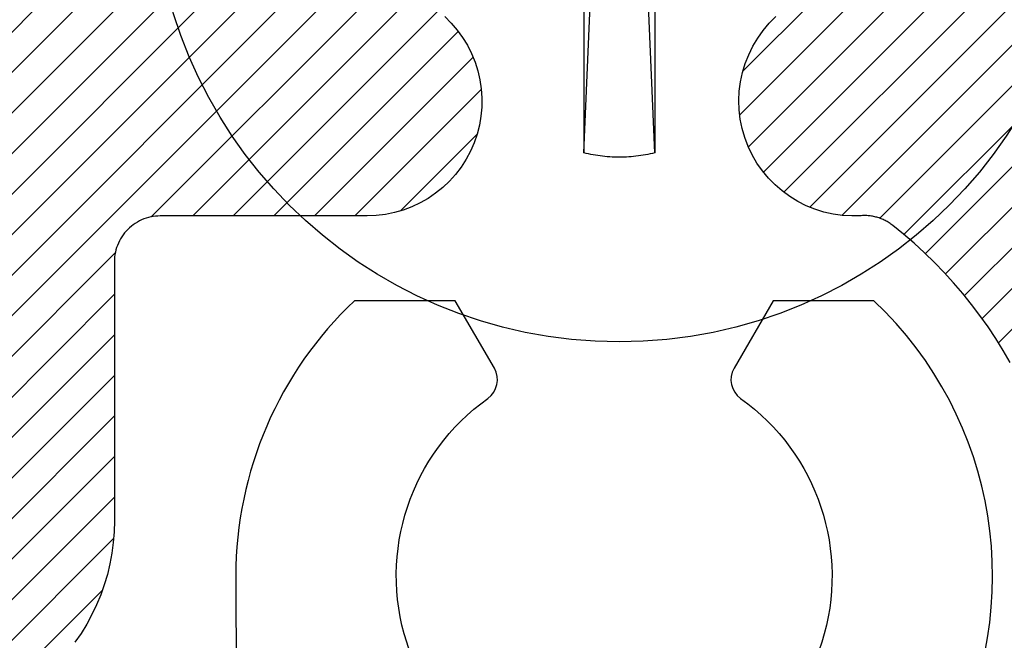
# Model space of a CAD drawing. Units: inches. Extents: x -0.3 to 70, y 0 to 43.6.
# Drawn here: x 43 to 43.4, y 35.5 to 35.7 of the extents above; entities that cross this region are included whole.
import ezdxf

# ---------------------------------------------------------------- set-up
doc = ezdxf.new("R2010")
doc.units = ezdxf.units.IN
doc.header["$LTSCALE"] = 0.5
doc.header["$MEASUREMENT"] = 0
doc.layers.add('Arcadia-Profile', color=5, linetype='Continuous')
doc.layers.add('Arcadia-Shade', color=8, linetype='Continuous')

# ---------------------------------------------------------------- blocks, each defined once
blk = doc.blocks.new('#12-SCREWHEAD')
at = {"layer": 'Arcadia-Profile'}
for points in [[(-0.01550000000000296, -0.02952430000000561, 0), (-0.01550000000000296, -0.1210899699999999, 0)], [(-0.01550000000000296, -0.1210901999999976, 0), (-0.01152080000000311, -0.02952430000000561, 0)], [(0.01550009999999702, -0.1210904300000024, 0), (0.01152039999999843, -0.02952480000000435, 0)], [(0.01550009999999702, -0.02952430000000561, 0), (0.01550009999999702, -0.1210899699999999, 0)], [(-0.01448530000000048, -0.1213349800000003, 0), (-0.01550000000000296, -0.1210898599999979, 0)], [(-0.01346700000000212, -0.1215634400000027, 0), (-0.01448530000000048, -0.1213349800000003, 0)], [(-0.01244480000000081, -0.121775300000003, 0), (-0.01346700000000212, -0.1215634400000027, 0)], [(-0.01141960000000353, -0.1219703800000005, 0), (-0.01244480000000081, -0.121775300000003, 0)], [(-0.01039100000000204, -0.1221486900000031, 0), (-0.01141960000000353, -0.1219703800000005, 0)], [(-0.009360000000000923, -0.1223101, 0), (-0.01039100000000204, -0.1221486900000031, 0)], [(-0.008326200000002615, -0.1224546700000033, 0), (-0.009360000000000923, -0.1223101, 0)], [(-0.007290600000001035, -0.1225823600000027, 0), (-0.008326200000002615, -0.1224546700000033, 0)], [(-0.006252700000000999, -0.1226930899999985, 0), (-0.007290600000001035, -0.1225823600000027, 0)], [(-0.005213100000002413, -0.1227868100000009, 0), (-0.006252700000000999, -0.1226930899999985, 0)], [(-0.004171700000000556, -0.1228635200000028, 0), (-0.005213100000002413, -0.1227868100000009, 0)], [(-0.003129800000003513, -0.1229232299999978, 0), (-0.004171700000000556, -0.1228635200000028, 0)], [(-0.002087300000003012, -0.1229658700000016, 0), (-0.003129800000003513, -0.1229232299999978, 0)], [(-0.001043600000002698, -0.1229914399999998, 0), (-0.002087300000003012, -0.1229658700000016, 0)], [(9.999999761589606e-08, -0.1230000000000047, 0), (-0.001043600000002698, -0.1229914399999998, 0)], [(0.001043699999996761, -0.1229914399999998, 0), (9.999999761589606e-08, -0.1230000000000047, 0)], [(0.002087399999997075, -0.1229658700000016, 0), (0.001043699999996761, -0.1229914399999998, 0)], [(0.003130499999997483, -0.1229232299999978, 0), (0.002087399999997075, -0.1229658700000016, 0)], [(0.004172499999999246, -0.1228635200000028, 0), (0.003130499999997483, -0.1229232299999978, 0)], [(0.005213199999996476, -0.1227868100000009, 0), (0.004172499999999246, -0.1228635200000028, 0)], [(0.006252899999999784, -0.1226930899999985, 0), (0.005213199999996476, -0.1227868100000009, 0)], [(0.00729079999999982, -0.1225823600000027, 0), (0.006252899999999784, -0.1226930899999985, 0)], [(0.008326299999996678, -0.1224547300000012, 0), (0.00729079999999982, -0.1225823600000027, 0)], [(0.009360199999999708, -0.1223101599999978, 0), (0.008326299999996678, -0.1224547300000012, 0)], [(0.01039169999999956, -0.1221486900000031, 0), (0.009360199999999708, -0.1223101599999978, 0)], [(0.01141969999999759, -0.1219703800000005, 0), (0.01039169999999956, -0.1221486900000031, 0)], [(0.01244549999999833, -0.121775300000003, 0), (0.01141969999999759, -0.1219703800000005, 0)], [(0.01346719999999735, -0.1215635000000006, 0), (0.01244549999999833, -0.121775300000003, 0)], [(0.014485999999998, -0.1213349800000003, 0), (0.01346719999999735, -0.1215635000000006, 0)], [(0.01550009999999702, -0.1210898599999979, 0), (0.014485999999998, -0.1213349800000003, 0)]]:
    blk.add_polyline3d(points, dxfattribs=at)
blk.add_circle((0, 0), 0.2034999999999982, dxfattribs=at)
blk = doc.blocks.new('CLIP TG302')
at = {"layer": 'Arcadia-Shade', "lineweight": -3}
h = blk.add_hatch(dxfattribs=at)
h.set_pattern_fill('ANSI31', color=256, scale=0.1, style=0)
h.set_pattern_definition([(45, (-30.45877986759729, 111.7170299089803), (-0.008838834764831844, 0.008838834764831846), [])])
h.paths.add_polyline_path([(0.4245536685968396, 0.4994374990587716), (0.4245536685968396, 0.4139604990587742), (0.4245609685968397, 0.4134194990587758), (0.4245828685968398, 0.412879499058775), (0.4246194685968412, 0.4123394990587741), (0.4246705685968379, 0.4118014990587824), (0.4247361685968407, 0.4112644990587739), (0.42481636859684, 0.4107294990587746), (0.4249109685968406, 0.410197499058782), (0.425019968596839, 0.4096674990587701), (0.4251431685968399, 0.409140499058779), (0.4252806685968409, 0.4086174990587779), (0.4254321685968385, 0.4080984990587808), (0.4255976685968399, 0.4075834990587737), (0.4257770685968403, 0.4070724990587706), (0.4259702685968385, 0.4065674990587809), (0.4261769685968382, 0.4060674990587785), (0.4263971685968393, 0.4055734990587752), (0.4266305685968383, 0.4050854990587709), (0.4268770685968413, 0.4046044990587774), (0.4271365685968398, 0.4041294990587829), (0.4274087685968411, 0.4036624990587825), (0.4276935685968404, 0.4032024990587786), (0.4279906685968413, 0.4027504990587829), (0.428299868596838, 0.4023064990587812), (0.4286209685968387, 0.4018714990587711), (0.42895366859684, 0.4014454990587808), (0.4292978685968407, 0.4010274990587703), (0.4296531685968397, 0.4006204990587747), (0.4300193685968381, 0.4002214990587731), (0.4303962685968408, 0.3998334990587722), (0.4307834685968395, 0.3994564990587719), (0.4356756685968399, 0.3947054990587731), (0.4404592685968396, 0.3898454990587794), (0.4451320685968412, 0.3848794990587834), (0.4496914685968392, 0.3798084990587824), (0.4541351685968387, 0.3746354990587832), (0.4584609685968388, 0.3693634990587782), (0.4626666685968388, 0.3639964990587714), (0.4667500685968378, 0.3585344990587771), (0.4707091685968408, 0.3529824990587827), (0.4745417685968398, 0.3473414990587713), (0.47824616859684, 0.3416164990587731), (0.481820268596838, 0.3358084990587713), (0.4852623685968389, 0.3299224990587817), (0.4885706685968394, 0.3239594990587733), (0.4917434685968409, 0.3179224990587812), (0.494779168596839, 0.3118164990587786), (0.497676268596841, 0.3056434990587746), (0.50043326859684, 0.2994064990587759), (0.5030486685968398, 0.2931084990587749), (0.5055211685968395, 0.2867534990587757), (0.5078496685968403, 0.2803434990587732), (0.5100327685968402, 0.2738834990587833), (0.5120694685968381, 0.2673754990587724), (0.5139586685968389, 0.2608234990587732), (0.5156994685968392, 0.2542294990587806), (0.5172909685968392, 0.2475984990587818), (0.5187323685968401, 0.2409334990587695), (0.5200228685968398, 0.2342374990587786), (0.5211618685968382, 0.2275144990587705), (0.5221487685968391, 0.220766499058783), (0.5222993685968405, 0.2198204990587698), (0.5224950685968395, 0.2188834990587765), (0.522735368596841, 0.2179564990587721), (0.5230198685968404, 0.2170414990587801), (0.52334786859684, 0.2161414990587787), (0.5237185685968413, 0.2152584990587769), (0.5241310685968408, 0.2143934990587724), (0.5245844685968386, 0.2135504990587833), (0.5250777685968409, 0.2127294990587814), (0.5256098685968382, 0.2119324990587756), (0.5261793685968392, 0.2111624990587728), (0.5267851685968381, 0.2104204990587704), (0.5274257685968387, 0.2097084990587774), (0.5280997685968387, 0.2090284990587747), (0.5288055685968409, 0.2083804990587765), (0.5295415685968408, 0.2077674990587752), (0.5303059685968385, 0.2071904990587825), (0.531097268596838, 0.2066504990587816), (0.5319133685968396, 0.2061494990587818), (0.5327525685968411, 0.2056874990587829), (0.533612968596838, 0.2052674990587775), (0.534492468596838, 0.2048874990587706), (0.5353891685968399, 0.2045514990587805), (0.5363009685968407, 0.2042574990587696), (0.5372257685968407, 0.2040084990587729), (0.5381613685968389, 0.2038034990587789), (0.5391057685968406, 0.2036434990587708), (0.54005666859684, 0.2035294990587744), (0.5410120685968387, 0.2034604990587781), (0.5419695685968406, 0.2034374990587793), (0.856298968596839, 0.2034374990587793), (0.8570840085968392, 0.2034164990587755), (0.8578668985968392, 0.2033554990587731), (0.8586454885968386, 0.2032524990587774), (0.859417648596839, 0.2031094990587832), (0.8601812585968389, 0.2029264990587762), (0.8609342185968387, 0.2027034990587708), (0.8616744875968401, 0.2024414990587786), (0.8624000185968406, 0.2021404990587712), (0.8631088255968393, 0.2018024990587719), (0.8637989685968392, 0.2014274990587808), (0.86446855459684, 0.2010174990587785), (0.865115747596839, 0.2005724990587794), (0.8657387745968386, 0.2000944990587783), (0.8663359275968396, 0.1995844990587727), (0.8669055705968383, 0.1990444990587719), (0.8674461405968401, 0.1984744990587757), (0.86795615759684, 0.1978774990587766), (0.8684342235968394, 0.1972544990587721), (0.8688790275968401, 0.1966074990587714), (0.8692893495968406, 0.1959374990587719), (0.8696640665968403, 0.1952474990587802), (0.8700021505968394, 0.1945384990587797), (0.8703026749968394, 0.193813499058777), (0.870564816296838, 0.193072499058772), (0.8707878559968378, 0.1923194990587831), (0.8709711825968398, 0.1915564990587768), (0.8711142936968379, 0.190784499058779), (0.8712167970268396, 0.1900054990587705), (0.8712784116168386, 0.1892224990587721), (0.8712989685968395, 0.1884374990587787), (0.8712989685968395, 0.09343749905877985), (0.8712784116168386, 0.09265249905877226), (0.8712167970268396, 0.09186959905878211), (0.8711142936968379, 0.09109099905877827), (0.8709711825968398, 0.09031889905877222), (0.8707878559968378, 0.08955529905877313), (0.870564816296838, 0.08880229905877002), (0.8703026749968394, 0.08806199905878032), (0.8700021505968394, 0.08733649905877883), (0.8696640665968403, 0.08662769905878065), (0.8692893495968406, 0.08593759905878073), (0.8688790275968401, 0.08526799905877169), (0.8684342235968394, 0.08462079905878284), (0.86795615759684, 0.08399769905877008), (0.8674461405968401, 0.08340059905877695), (0.8669055705968383, 0.08283099905877123), (0.8663359275968396, 0.08229039905877755), (0.8657387745968386, 0.08178039905877199), (0.865115747596839, 0.08130229905877684), (0.86446855459684, 0.08085749905878004), (0.8637989685968392, 0.0804471990587814), (0.8631088255968393, 0.08007249905877245), (0.8624000185968406, 0.0797343990587791), (0.8616744875968401, 0.07943379905877634), (0.8609342185968387, 0.07917169905877586), (0.8601812585968389, 0.07894869905877044), (0.859417648596839, 0.07876529905877305), (0.8586454885968386, 0.07862219905877055), (0.8578668985968392, 0.07851969905877354), (0.8570840085968392, 0.07845809905877843), (0.856298968596839, 0.07843759905877334), (0.7712989685968381, 0.07843759905877334), (0.7612989685968401, 0.08843759905877846), (0.481298968596839, 0.08843759905877846), (0.471298968596841, 0.07843759905877334), (0.4448536685968385, 0.07843759905877334), (0.443806868596841, 0.0784649990587809), (0.4427630685968396, 0.0785470990587811), (0.4417249685968407, 0.07868379905877987), (0.4406953685968382, 0.07887459905877847), (0.4396772685968386, 0.07911899905877817), (0.4386732685968404, 0.07941639905877196), (0.4376862685968383, 0.07976589905877063), (0.436718868596838, 0.08016659905877077), (0.4357737685968388, 0.08061739905878085), (0.4348536685968405, 0.08111699905877856), (0.4339608685968379, 0.08166409905877003), (0.4330979685968401, 0.08225719905877327), (0.4322672685968385, 0.0828945990587755), (0.431470968596841, 0.08357469905877224), (0.4307114685968401, 0.08429539905877448), (0.4299907685968378, 0.08505489905877539), (0.4293106685968411, 0.08585109905877175), (0.4286732685968389, 0.08668179905878048), (0.4280801685968392, 0.08754479905877588), (0.4275331685968382, 0.08843759905877846), (0.4270334685968393, 0.08935769905878033), (0.4265826685968399, 0.09030279905877592), (0.4261820685968409, 0.09127019905878342), (0.4258324685968411, 0.09225719905877838), (0.4255350685968402, 0.09326149905876946), (0.4252906685968405, 0.09427949905877142), (0.4250998685968383, 0.09530849905877403), (0.4249631685968396, 0.09634649905878234), (0.4248810685968394, 0.0973904990587755), (0.4248536685968389, 0.0984374990587753), (0.4248536685968389, 0.1804374990587831), (0.4247617685968379, 0.186528499058781), (0.4244863685968383, 0.1926124990587823), (0.4240275685968413, 0.1986864990587804), (0.4233858685968386, 0.2047444990587763), (0.4225618685968406, 0.2107794990587735), (0.4215562685968379, 0.2167864990587702), (0.4203699685968409, 0.2227614990587767), (0.4190040685968413, 0.2286974990587822), (0.4174597685968386, 0.2345894990587709), (0.41573856859684, 0.2404324990587696), (0.413841968596838, 0.2462204990587793), (0.4117717685968394, 0.2519494990587816), (0.4095296685968393, 0.25761249905878), (0.4071179685968396, 0.2632064990587821), (0.4045385685968412, 0.2687244990587772), (0.4017940685968391, 0.2741624990587752), (0.3988868685968399, 0.2795144990587772), (0.3958195685968384, 0.2847774990587766), (0.3925949685968391, 0.2899444990587767), (0.3892160685968378, 0.2950134990587827), (0.3856858685968412, 0.2999764990587721), (0.3820076685968381, 0.3048324990587759), (0.3781846685968411, 0.3095744990587832), (0.3742204685968389, 0.3141984990587758), (0.3701186685968381, 0.3187014990587755), (0.3658828685968381, 0.3230794990587782), (0.3615170685968394, 0.3273264990587705), (0.357025168596838, 0.3314404990587718), (0.3524113685968402, 0.3354174990587779), (0.3476796685968395, 0.3392534990587706), (0.347291568596841, 0.3395504990587739), (0.3468963685968411, 0.3398384990587715), (0.3464941685968412, 0.3401164990587802), (0.3460853685968388, 0.3403844990587714), (0.3456700685968386, 0.3406434990587712), (0.3452486685968381, 0.3408904990587729), (0.3448212685968386, 0.3411284990587831), (0.3443882685968411, 0.3413554990587784), (0.3439497685968398, 0.341571499058773), (0.3435061685968392, 0.3417774990587787), (0.3430575685968407, 0.3419714990587721), (0.3426044685968392, 0.3421554990587765), (0.3421469685968397, 0.3423284990587803), (0.3416853685968384, 0.3424894990587717), (0.3412199685968389, 0.3426394990587767), (0.3407510685968411, 0.3427774990587693), (0.3402789685968379, 0.3429044990587755), (0.3398037685968411, 0.3430204990587811), (0.3393259685968388, 0.3431234990587768), (0.3388458685968381, 0.3432154990587719), (0.33836356859684, 0.3432964990587806), (0.3378793685968411, 0.3433644990587794), (0.33739376859684, 0.3434214990587776), (0.3369068685968379, 0.3434664990587777), (0.3364190685968396, 0.3434984990587822), (0.3359305685968401, 0.3435194990587718), (0.3354416685968395, 0.3435284990587775), (0.334952768596839, 0.3435254990587708), (0.3344640685968407, 0.3435104990587803), (0.3339758685968413, 0.3434834990587774), (0.3298657685968394, 0.3433764990587775), (0.3257606685968391, 0.3436064990587795), (0.3216882685968407, 0.3441724990587716), (0.3176762685968413, 0.3450714990587755), (0.3137514685968412, 0.3462964990587807), (0.3099406685968411, 0.3478404990587762), (0.3062693685968405, 0.3496914990587783), (0.3027624685968391, 0.3518374990587745), (0.2994435685968391, 0.3542644990587718), (0.2963351685968405, 0.3569554990587704), (0.2934582685968401, 0.3598924990587733), (0.2908322685968407, 0.3630564990587715), (0.2884747685968385, 0.3664254990587779), (0.2864018685968404, 0.369975499058782), (0.2846275685968394, 0.3736844990587826), (0.2831637685968396, 0.3775264990587743), (0.2820202685968383, 0.3814764990587776), (0.281204968596839, 0.3855064990587778), (0.2807232685968408, 0.389589499058772), (0.2805784685968398, 0.3936984990587717), (0.2807715685968404, 0.3978054990587765), (0.2813011685968405, 0.4018824990587717), (0.2821637685968383, 0.405902499058783), (0.2833534685968395, 0.4098384990587789), (0.2848623685968406, 0.4136634990587709), (0.2866801685968383, 0.4173504990587702), (0.2887945685968383, 0.4208774990587756), (0.2911914685968391, 0.4242174990587699), (0.2938544685968409, 0.4273504990587753), (0.2967656685968407, 0.4302534990587787), (0.3066178685968382, 0.442284499058772), (0.3144858685968401, 0.4556974990587719), (0.3201794685968409, 0.4701684990587722), (0.3235608685968394, 0.4853464990587781), (0.3245484685968378, 0.5008654990587758), (0.3231182685968399, 0.5163494990587765), (0.319304968596839, 0.5314244990587724), (0.3132005685968409, 0.5457264990587731), (0.3049529685968402, 0.5589094990587711), (0.2947612685968402, 0.5706544990587759), (0.2828721685968389, 0.5806774990587797), (0.2695729685968402, 0.5887364990587827), (0.2551851685968387, 0.5946354990587821), (0.2400568685968381, 0.5982334990587788), (0.2245536685968403, 0.5994424990587817), (0.2090503685968379, 0.5982334990587788), (0.1939220685968408, 0.5946354990587821), (0.1795343685968405, 0.5887364990587827), (0.1662350685968406, 0.5806774990587797), (0.1543459685968394, 0.5706544990587759), (0.1441542685968393, 0.5589094990587711), (0.1359066685968386, 0.5457264990587731), (0.1298023685968381, 0.5314244990587724), (0.1259889685968396, 0.5163494990587765), (0.1245587685968381, 0.5008654990587758), (0.1255463685968401, 0.4853464990587781), (0.1289278685968398, 0.4701684990587722), (0.1346213685968394, 0.4556974990587719), (0.1424893685968414, 0.442284499058772), (0.1523415685968388, 0.4302534990587787), (0.1551765685968398, 0.4274324990587814), (0.1577771685968408, 0.4243944990587778), (0.1601268685968407, 0.4211574990587792), (0.1622104685968395, 0.4177444990587702), (0.1640147685968394, 0.4141744990587739), (0.1655282685968409, 0.4104724990587698), (0.1667412685968408, 0.4066614990587709), (0.1676460685968379, 0.4027664990587709), (0.1682366685968404, 0.3988104990587829), (0.1685095685968392, 0.3948204990587811), (0.1684628685968406, 0.3908214990587737), (0.1680969685968385, 0.3868384990587828), (0.167414068596841, 0.3828984990587827), (0.1664186685968403, 0.3790244990587723), (0.1651169685968412, 0.3752424990587713), (0.1635174685968401, 0.3715774990587732), (0.161630368596839, 0.3680514990587795), (0.1594675685968383, 0.3646864990587773), (0.1570429685968406, 0.3615064990587769), (0.15437216859684, 0.3585294990587755), (0.1514720685968385, 0.3557754990587796), (0.1483612685968403, 0.3532614990587746), (0.1450596685968399, 0.3510044990587744), (0.1415882685968413, 0.3490184990587721), (0.1379693685968384, 0.3473154990587801), (0.1342260685968384, 0.3459074990587823), (0.1303822685968399, 0.3448034990587701), (0.1264624685968379, 0.3440084990587735), (0.122491868596839, 0.3435304990587724), (0.1184956685968395, 0.3433704990587785), (0.02828696859683788, 0.3433704990587785), (0.02724026859683804, 0.3433434990587756), (0.02619636859683894, 0.343260499058772), (0.02515826859684012, 0.3431244990587743), (0.02412876859683877, 0.3429334990587734), (0.02311056859683802, 0.3426894990587783), (0.02210666859684096, 0.3423914990587775), (0.02111956859683772, 0.3420424990587776), (0.0201522685968385, 0.3416414990587811), (0.01920716859683935, 0.3411904990587828), (0.01828696859683987, 0.3406914990587779), (0.01739416859684084, 0.340143499058783), (0.01653126859683951, 0.3395504990587739), (0.01570056859683788, 0.3389134990587763), (0.01490436859683797, 0.3382334990587736), (0.01414486859684061, 0.337512499058775), (0.01342406859684075, 0.3367534990587728), (0.01274406859683808, 0.3359564990587813), (0.0121066685968394, 0.3351264990587737), (0.01151356859683972, 0.3342634990587783), (0.01096646859684114, 0.3333704990587734), (0.01046686859683987, 0.3324504990587798), (0.01001606859684046, 0.3315054990587782), (0.009615368596840312, 0.3305374990587779), (0.00926586859683809, 0.329550499058783), (0.00896846859684075, 0.3285464990587741), (0.008723968596839882, 0.3275284990587721), (0.008533168596837726, 0.3264994990587695), (0.008396568596840126, 0.3254614990587754), (0.008314368596838762, 0.3244174990587823), (0.008286968596838307, 0.3233704990587825), (0.008286968596838307, 0.2104264990587694), (0.008163668596839813, 0.2057164990587808), (0.007793968596839562, 0.2010194990587735), (0.007178868596838583, 0.1963474990587741), (0.006320268596837764, 0.1917144990587758), (0.005220268596840327, 0.1871334990587741), (0.003882068596841037, 0.1826154990587696), (0.002309168596838163, 0.1781734990587722), (0.0005060685968381051, 0.1738204990587775), (-0.001522431403159885, 0.1695674990587719), (-0.00377073140316142, 0.1654264990587819), (-0.006232731403159164, 0.1614094990587773), (-0.0089015314031613, 0.1575264990587755), (-0.01176993140316185, 0.153788499058777), (-0.01483003140316086, 0.1502054990587709), (-0.01807343140315965, 0.1467874990587745), (-0.02149123140316078, 0.1435434990587794), (-0.02507423140315979, 0.1404834990587744), (-0.02881233140315942, 0.1376154990587821), (-0.03269553140316006, 0.1349464990587705), (-0.03671303140315985, 0.1324844990587764), (-0.04085393140315929, 0.1302364990587819), (-0.04510673140315902, 0.1282074990587745), (-0.04945993140315963, 0.1264044990587792), (-0.05390153140315945, 0.1248314990587716), (-0.05841933140316158, 0.1234934990587817), (-0.06300103140316082, 0.1223934990587736), (-0.06763393140316154, 0.1215344990587823), (-0.07230543140316215, 0.1209194990587719), (-0.07700283140315989, 0.1205504990587798), (-0.08171303140316155, 0.1204264990587802), (-0.9772720314031602, 0.1204264990587802), (-0.9772720314031602, -0.0395731009412259), (-0.9773960314031598, -0.04428330094121691), (-0.977765031403159, -0.04898060094122059), (-0.9783800314031623, -0.05365220094122947), (-0.9792390314031607, -0.05828510094121953), (-0.9803390314031617, -0.06286680094122232), (-0.9816770314031587, -0.06738460094122445), (-0.9832500314031591, -0.07182620094121717), (-0.9850530314031616, -0.07617940094122844), (-0.9870820314031619, -0.0804322009412175), (-0.9893300314031599, -0.08457310094122761), (-0.9917920314031612, -0.08859060094121674), (-0.9944610314031621, -0.09247370094122687), (-0.9973290314031615, -0.09621190094122767), (-1.000389031403159, -0.0997948009412255), (-1.003633031403162, -0.1032127009412278), (-1.007050031403161, -0.1064561009412301), (-1.01063303140316, -0.1095162009412292), (-1.014372031403159, -0.1123846009412262), (-1.018255031403161, -0.1150534009412212), (-1.022272031403162, -0.1175153009412213), (-1.026413031403159, -0.1197636009412264), (-1.030666031403161, -0.1217921009412208), (-1.035019031403159, -0.1235953009412185), (-1.03946103140316, -0.1251681009412238), (-1.04397803140316, -0.1265064009412242), (-1.048560031403159, -0.127606300941224), (-1.053193031403161, -0.1284650009412189), (-1.057865031403161, -0.1290800009412294), (-1.062562031403161, -0.1294497009412225), (-1.06727203140316, -0.1295731009412293), (-1.78314603140316, -0.1295731009412293), (-1.78785703140316, -0.1296964009412278), (-1.79255403140316, -0.130066100941221), (-1.797225031403162, -0.1306811009412172), (-1.80185803140316, -0.1315398009412263), (-1.806440031403159, -0.1326397009412261), (-1.81095803140316, -0.1339780009412266), (-1.81539903140316, -0.1355508009412176), (-1.81975303140316, -0.1373540009412295), (-1.824005031403161, -0.139382500941224), (-1.828146031403161, -0.141630800941229), (-1.83216403140316, -0.1440927009412292), (-1.836047031403162, -0.1467615009412242), (-1.83978503140316, -0.1496299009412212), (-1.843368031403159, -0.1526900009412202), (-1.846786031403159, -0.1559334009412225), (-1.85002903140316, -0.1593513009412248), (-1.853089031403162, -0.1629342009412227), (-1.855958031403162, -0.1666724009412235), (-1.858627031403159, -0.1705555009412194), (-1.861089031403161, -0.1745731009412168), (-1.863337031403162, -0.1787139009412186), (-1.865365031403162, -0.1829668009412302), (-1.867169031403161, -0.187319900941219), (-1.868741031403161, -0.1917615009412259), (-1.870080031403162, -0.196279300941228), (-1.87118003140316, -0.2008610009412166), (-1.872038031403161, -0.2054940009412292), (-1.872653031403161, -0.2101655009412298), (-1.873023031403161, -0.2148628009412192), (-1.873146031403159, -0.2195731009412185), (-1.873146031403159, -0.6171347009412216), (-1.873166031403159, -0.6180297009412214), (-1.87322603140316, -0.6189230009412228), (-1.87332603140316, -0.6198126009412306), (-1.873466031403161, -0.6206969009412262), (-1.873645031403161, -0.621574100941217), (-1.873863031403161, -0.6224423009412305), (-1.874120031403159, -0.623300000941228), (-1.87441503140316, -0.6241452009412285), (-1.874748031403161, -0.6249764009412218), (-1.87511703140316, -0.6257920009412175), (-1.875523031403162, -0.6265901009412289), (-1.87596303140316, -0.6273693009412256), (-1.876439031403159, -0.6281280009412171), (-1.876947031403162, -0.6288647009412216), (-1.877489031403162, -0.6295779009412286), (-1.87806103140316, -0.6302662009412217), (-1.878664031403162, -0.6309281009412189), (-1.879296031403161, -0.6315624009412204), (-1.87995503140316, -0.6321678009412182), (-1.880641031403162, -0.6327430009412183), (-1.881352031403161, -0.6332870009412233), (-1.882087031403159, -0.6337987009412274), (-1.88284403140316, -0.6342769009412166), (-1.883621031403159, -0.6347208009412242), (-1.884418031403161, -0.6351294009412243), (-1.885232031403159, -0.63550200094123), (-1.88606203140316, -0.6358378009412178), (-1.886906031403161, -0.6361361009412292), (-1.88776203140316, -0.6363964009412229), (-1.88863003140316, -0.6366180009412261), (-1.999033031403162, -0.6622120009412242), (-1.99992003140316, -0.6624393009412302), (-2.00079703140316, -0.662707000941225), (-2.001660031403162, -0.6630146009412243), (-2.00250803140316, -0.6633613009412187), (-2.003339031403161, -0.6637465009412296), (-2.004152031403159, -0.6641694009412191), (-2.004944031403159, -0.6646290009412184), (-2.00571503140316, -0.6651245009412179), (-2.00646203140316, -0.6656547009412179), (-2.00718403140316, -0.666218600941221), (-2.00787903140316, -0.6668150009412273), (-2.008547031403161, -0.6674426009412286), (-2.00918503140316, -0.6681001009412171), (-2.009792031403162, -0.6687861009412188), (-2.01036703140316, -0.6694993009412258), (-2.010909031403159, -0.6702380009412252), (-2.011417031403159, -0.6710007009412209), (-2.011889031403161, -0.6717859009412166), (-2.012324031403161, -0.672591900941228), (-2.012723031403162, -0.6734170009412281), (-2.013083031403159, -0.6742595009412184), (-2.013404031403162, -0.6751176009412205), (-2.01368503140316, -0.6759894009412193), (-2.013926031403159, -0.6768733009412244), (-2.014127031403159, -0.6777672009412186), (-2.014286031403159, -0.6786694009412173), (-2.01440403140316, -0.6795780009412198), (-2.01448003140316, -0.6804910009412168), (-2.014514031403159, -0.6814065009412218), (-2.014506031403162, -0.6823227009412278), (-2.01542703140316, -0.7087598009412233), (-2.019829031403159, -0.7348443009412193), (-2.02763403140316, -0.7601197009412175), (-2.03870703140316, -0.784143900941217), (-2.052854031403161, -0.8064966009412302), (-2.069827031403161, -0.8267868909412215), (-2.08932903140316, -0.8446597009412216), (-2.11101903140316, -0.8598024209412216), (-2.134518031403161, -0.8719501509412169), (-2.15941503140316, -0.8808903709412306), (-2.185274031403161, -0.886466710941221), (-2.211642031403159, -0.8885816009412224), (-2.238059031403161, -0.8871980509412225), (-2.264063031403161, -0.8823402609412199), (-2.289197031403159, -0.8740932209412193), (-2.31302403140316, -0.8626011909412199), (-2.335125031403159, -0.8480652009412211), (-2.355115031403159, -0.8307395509412174), (-2.372644031403162, -0.810927320941218), (-2.387404031403161, -0.7889751009412294), (-2.399139031403159, -0.7652669009412278), (-2.407641031403159, -0.7402174009412192), (-2.41276403140316, -0.7142649009412168), (-2.414417031403161, -0.6878634009412252), (-2.412571031403161, -0.661474700941227), (-2.40725803140316, -0.6355604009412303), (-2.398572031403159, -0.610573900941219), (-2.386665031403162, -0.5869522009412265), (-2.371744031403161, -0.5651087009412237), (-2.354071031403162, -0.5454254009412267), (-2.35001803140316, -0.5421274009412258), (-2.345644031403161, -0.5392700009412295), (-2.340996031403161, -0.5368843009412245), (-2.33612503140316, -0.5349963009412164), (-2.331083031403161, -0.5336266009412185), (-2.32592603140316, -0.532790000941219), (-2.320710031403159, -0.5324959009412282), (-2.315491031403162, -0.5327472009412304), (-2.310327031403162, -0.5335414009412176), (-2.305275031403159, -0.5348697009412291), (-2.300388031403159, -0.5367176009412304), (-2.29572003140316, -0.5390651009412295), (-2.291323031403159, -0.5418865009412173), (-2.287244031403162, -0.5451510009412175), (-2.283528031403161, -0.5488231009412203), (-2.280214031403162, -0.5528628009412273), (-2.27734003140316, -0.5572258009412252), (-2.274937031403162, -0.5618648009412226), (-2.273031031403161, -0.5667291009412168), (-2.271642031403161, -0.5717657009412278), (-2.270786031403162, -0.5769197009412181), (-2.270472031403159, -0.582134800941219), (-2.270704031403159, -0.5873542009412205), (-2.271478031403159, -0.5925210009412183), (-2.272787031403162, -0.5975789009412296), (-2.27461703140316, -0.6024727009412203), (-2.276947031403161, -0.6071490009412202), (-2.279751031403162, -0.6115569009412241), (-2.283000031403162, -0.615648300941217), (-2.28665803140316, -0.6193785009412238), (-2.29651103140316, -0.6314095009412171), (-2.304379031403162, -0.6448224009412229), (-2.310072031403159, -0.6592929009412245), (-2.313454031403161, -0.6744711009412185), (-2.31444103140316, -0.6899900009412221), (-2.31301103140316, -0.7054744009412275), (-2.309198031403159, -0.7205498009412281), (-2.303093031403161, -0.7348519009412229), (-2.294846031403161, -0.7480347009412185), (-2.284654031403161, -0.7597796009412292), (-2.272765031403161, -0.7698025009412248), (-2.259466031403161, -0.7778612009412171), (-2.24507803140316, -0.7837607009412295), (-2.22995003140316, -0.7873585009412238), (-2.21444603140316, -0.7885674009412185), (-2.198943031403161, -0.7873585009412238), (-2.18381503140316, -0.7837607009412295), (-2.16942703140316, -0.7778612009412171), (-2.15612803140316, -0.7698025009412248), (-2.14423903140316, -0.7597796009412292), (-2.13404703140316, -0.7480347009412185), (-2.125799031403162, -0.7348519009412229), (-2.119695031403161, -0.7205498009412281), (-2.11588203140316, -0.7054744009412275), (-2.114452031403161, -0.6899900009412221), (-2.115439031403159, -0.6744711009412185), (-2.118821031403161, -0.6592929009412245), (-2.124514031403159, -0.6448224009412229), (-2.132382031403161, -0.6314095009412171), (-2.142234031403159, -0.6193785009412238), (-2.14506903140316, -0.6165575009412265), (-2.147670031403159, -0.6135191009412182), (-2.150020031403159, -0.6102827009412266), (-2.152103031403161, -0.6068690009412165), (-2.153908031403162, -0.6032997009412213), (-2.155421031403161, -0.5995977009412172), (-2.156634031403161, -0.5957867009412183), (-2.157539031403161, -0.5918910009412173), (-2.15812903140316, -0.5879355009412279), (-2.15840203140316, -0.5839454009412179), (-2.158356031403159, -0.5799462009412224), (-2.157990031403159, -0.5759636009412219), (-2.15730703140316, -0.5720229009412208), (-2.15631103140316, -0.5681494009412233), (-2.155010031403162, -0.5643677009412187), (-2.153410031403162, -0.5607021009412279), (-2.151523031403162, -0.5571760009412259), (-2.149360031403162, -0.5538118009412187), (-2.146936031403161, -0.5506311009412173), (-2.144265031403162, -0.5476543009412183), (-2.141365031403161, -0.5449002009412283), (-2.138254031403161, -0.5423866009412279), (-2.134952031403159, -0.5401295009412195), (-2.131481031403162, -0.5381433009412291), (-2.127862031403161, -0.5364407009412275), (-2.124119031403161, -0.5350326009412214), (-2.12027503140316, -0.5339279009412223), (-2.11635503140316, -0.5331338009412292), (-2.112385031403161, -0.5326553009412294), (-2.108388031403159, -0.5324954009412295), (-2.018146031403163, -0.5324954009412295), (-2.01710003140316, -0.5324680009412219), (-2.01605603140316, -0.5323859009412217), (-2.015018031403159, -0.532249200941223), (-2.013988031403159, -0.5320584009412244), (-2.01297003140316, -0.5318139009412164), (-2.011966031403162, -0.5315166009412167), (-2.01097903140316, -0.5311670009412239), (-2.010012031403161, -0.5307663009412238), (-2.009067031403159, -0.530315600941222), (-2.008146031403161, -0.5298159009412302), (-2.007254031403161, -0.5292688009412245), (-2.006391031403162, -0.5286758009412296), (-2.00556003140316, -0.5280383009412191), (-2.004764031403163, -0.5273583009412164), (-2.004004031403159, -0.5266376009412284), (-2.003283031403161, -0.5258780009412192), (-2.002603031403162, -0.5250818009412228), (-2.00196603140316, -0.5242511009412283), (-2.001373031403162, -0.523388200941227), (-2.000826031403161, -0.5224954009412244), (-2.000326031403162, -0.5215752009412284), (-1.99987503140316, -0.5206302009412269), (-1.999475031403161, -0.5196628009412194), (-1.99912503140316, -0.5186758009412245), (-1.998828031403161, -0.5176718009412298), (-1.998583031403161, -0.5166537009412195), (-1.998393031403161, -0.5156241009412241), (-1.998256031403159, -0.5145860009412218), (-1.99817403140316, -0.5135421009412227), (-1.998146031403159, -0.5124954009412193), (-1.998146031403159, 0.3233704990587825), (-1.99817403140316, 0.3244174990587823), (-1.998256031403159, 0.3254614990587754), (-1.998393031403161, 0.3264994990587695), (-1.998583031403161, 0.3275284990587721), (-1.998828031403161, 0.3285464990587741), (-1.99912503140316, 0.329550499058783), (-1.999475031403161, 0.3305374990587779), (-1.99987503140316, 0.3315054990587782), (-2.000326031403162, 0.3324504990587798), (-2.000826031403161, 0.3333704990587734), (-2.001373031403162, 0.3342634990587783), (-2.00196603140316, 0.3351264990587737), (-2.002603031403162, 0.3359564990587813), (-2.003283031403161, 0.3367534990587728), (-2.004004031403159, 0.337512499058775), (-2.004764031403163, 0.3382334990587736), (-2.00556003140316, 0.3389134990587763), (-2.006391031403162, 0.3395504990587739), (-2.007254031403161, 0.340143499058783), (-2.008146031403161, 0.3406914990587779), (-2.009067031403159, 0.3411904990587828), (-2.010012031403161, 0.3416414990587811), (-2.01097903140316, 0.3420424990587776), (-2.011966031403162, 0.3423914990587775), (-2.01297003140316, 0.3426894990587783), (-2.013988031403159, 0.3429334990587734), (-2.015018031403159, 0.3431244990587743), (-2.01605603140316, 0.343260499058772), (-2.01710003140316, 0.3433434990587756), (-2.018146031403163, 0.3433704990587785), (-2.108388031403159, 0.3433704990587785), (-2.112385031403161, 0.3435304990587724), (-2.11635503140316, 0.3440084990587735), (-2.12027503140316, 0.3448034990587701), (-2.124119031403161, 0.3459074990587823), (-2.127862031403161, 0.3473154990587801), (-2.131481031403162, 0.3490184990587721), (-2.134952031403159, 0.3510044990587744), (-2.138254031403161, 0.3532614990587746), (-2.141365031403161, 0.3557754990587796), (-2.144265031403162, 0.3585294990587755), (-2.146936031403161, 0.3615064990587769), (-2.149360031403162, 0.3646864990587773), (-2.151523031403162, 0.3680514990587795), (-2.153410031403162, 0.3715774990587732), (-2.155010031403162, 0.3752424990587713), (-2.15631103140316, 0.3790244990587723), (-2.15730703140316, 0.3828984990587827), (-2.157990031403159, 0.3868384990587828), (-2.158356031403159, 0.3908214990587737), (-2.15840203140316, 0.3948204990587811), (-2.15812903140316, 0.3988104990587829), (-2.157539031403161, 0.4027664990587709), (-2.156634031403161, 0.4066614990587709), (-2.155421031403161, 0.4104724990587698), (-2.153908031403162, 0.4141744990587739), (-2.152103031403161, 0.4177444990587702), (-2.150020031403159, 0.4211574990587792), (-2.147670031403159, 0.4243944990587778), (-2.14506903140316, 0.4274324990587814), (-2.142234031403159, 0.4302534990587787), (-2.132382031403161, 0.442284499058772), (-2.124514031403159, 0.4556974990587719), (-2.118821031403161, 0.4701684990587722), (-2.115439031403159, 0.4853464990587781), (-2.114452031403161, 0.5008654990587758), (-2.11588203140316, 0.5163494990587765), (-2.119695031403161, 0.5314244990587724), (-2.125799031403162, 0.5457264990587731), (-2.13404703140316, 0.5589094990587711), (-2.14423903140316, 0.5706544990587759), (-2.15612803140316, 0.5806774990587797), (-2.16942703140316, 0.5887364990587827), (-2.18381503140316, 0.5946354990587821), (-2.198943031403161, 0.5982334990587788), (-2.21444603140316, 0.5994424990587817), (-2.22995003140316, 0.5982334990587788), (-2.24507803140316, 0.5946354990587821), (-2.259466031403161, 0.5887364990587827), (-2.272765031403161, 0.5806774990587797), (-2.284654031403161, 0.5706544990587759), (-2.294846031403161, 0.5589094990587711), (-2.303093031403161, 0.5457264990587731), (-2.309198031403159, 0.5314244990587724), (-2.31301103140316, 0.5163494990587765), (-2.31444103140316, 0.5008654990587758), (-2.313454031403161, 0.4853464990587781), (-2.310072031403159, 0.4701684990587722), (-2.304379031403162, 0.4556974990587719), (-2.29651103140316, 0.442284499058772), (-2.28665803140316, 0.4302534990587787), (-2.283000031403162, 0.4265234990587743), (-2.279751031403162, 0.4224314990587743), (-2.276947031403161, 0.4180244990587738), (-2.27461703140316, 0.4133474990587729), (-2.272787031403162, 0.4084544990587773), (-2.271478031403159, 0.403396499058772), (-2.270704031403159, 0.3982294990587718), (-2.270472031403159, 0.3930094990587776), (-2.270786031403162, 0.3877944990587707), (-2.271642031403161, 0.3826404990587804), (-2.273031031403161, 0.3776044990587764), (-2.274937031403162, 0.3727394990587811), (-2.27734003140316, 0.3681004990587695), (-2.280214031403162, 0.3637374990587716), (-2.283528031403161, 0.3596984990587799), (-2.287244031403162, 0.3560264990587712), (-2.291323031403159, 0.3527614990587722), (-2.29572003140316, 0.3499404990587749), (-2.300388031403159, 0.3475924990587771), (-2.305275031403159, 0.3457444990587817), (-2.310327031403162, 0.3444164990587808), (-2.315491031403162, 0.3436224990587817), (-2.320710031403159, 0.3433704990587785), (-2.32592603140316, 0.3436654990587726), (-2.331083031403161, 0.3445014990587794), (-2.33612503140316, 0.3458714990587737), (-2.340996031403161, 0.3477594990587818), (-2.345644031403161, 0.3501454990587831), (-2.35001803140316, 0.3530024990587748), (-2.354071031403162, 0.3563004990587757), (-2.371744031403161, 0.3759834990587763), (-2.386665031403162, 0.3978274990587778), (-2.398572031403159, 0.4214484990587835), (-2.40725803140316, 0.4464354990587793), (-2.412571031403161, 0.4723494990587795), (-2.414417031403161, 0.4987384990587742), (-2.41276403140316, 0.5251404990587787), (-2.407641031403159, 0.5510924990587824), (-2.399139031403159, 0.5761414990587781), (-2.387404031403161, 0.5998504990587747), (-2.372644031403162, 0.6218024990587736), (-2.355115031403159, 0.6416144990587753), (-2.335125031403159, 0.6589404990587724), (-2.31302403140316, 0.6734764990587792), (-2.289197031403159, 0.6849684990587832), (-2.264063031403161, 0.6932154990587804), (-2.238059031403161, 0.6980734990587791), (-2.211642031403159, 0.6994564990587833), (-2.185274031403161, 0.6973414990587798), (-2.15941503140316, 0.6917654990587749), (-2.134518031403161, 0.6828254990587794), (-2.11101903140316, 0.6706774990587832), (-2.08932903140316, 0.6555344990587741), (-2.069827031403161, 0.6376624990587771), (-2.052854031403161, 0.6173714990587769), (-2.03870703140316, 0.5950194990587789), (-2.02763403140316, 0.5709944990587701), (-2.019829031403159, 0.5457194990587766), (-2.01542703140316, 0.5196344990587818), (-2.014506031403162, 0.4931974990587804), (-2.014514031403159, 0.4922814990587767), (-2.01448003140316, 0.4913664990587705), (-2.01440403140316, 0.4904534990587734), (-2.014286031403159, 0.4895444990587805), (-2.014127031403159, 0.4886424990587699), (-2.013926031403159, 0.4877484990587817), (-2.01368503140316, 0.4868644990587825), (-2.013404031403162, 0.4859924990587814), (-2.013083031403159, 0.4851344990587734), (-2.012723031403162, 0.4842924990587818), (-2.012324031403161, 0.4834674990587757), (-2.011889031403161, 0.4826614990587785), (-2.011417031403159, 0.4818754990587735), (-2.010909031403159, 0.4811134990587789), (-2.01036703140316, 0.480374499058783), (-2.009792031403162, 0.4796614990587784), (-2.00918503140316, 0.4789754990587767), (-2.008547031403161, 0.4783174990587753), (-2.00787903140316, 0.4776904990587809), (-2.00718403140316, 0.4770934990587818), (-2.00646203140316, 0.4765294990587705), (-2.00571503140316, 0.4759994990587728), (-2.004944031403159, 0.475504499058772), (-2.004152031403159, 0.4750444990587823), (-2.003339031403161, 0.4746214990587703), (-2.00250803140316, 0.474236499058776), (-2.001660031403162, 0.473889499058771), (-2.00079703140316, 0.4735824990587787), (-1.99992003140316, 0.4733144990587732), (-1.999033031403162, 0.4730874990587779), (-1.88088803140316, 0.4456984990587785), (-1.880454031403161, 0.4455874990587745), (-1.880026031403162, 0.4454574990587759), (-1.879604031403161, 0.4453084990587826), (-1.879189031403161, 0.4451404990587804), (-1.878782031403162, 0.444954499058781), (-1.878384031403161, 0.4447494990587728), (-1.877995031403159, 0.4445274990587791), (-1.877617031403162, 0.4442884990587714), (-1.87724903140316, 0.4440324990587783), (-1.876894031403161, 0.4437604990587829), (-1.87655103140316, 0.4434734990587827), (-1.876221031403162, 0.4431704990587804), (-1.87590503140316, 0.4428534990587707), (-1.87560403140316, 0.4425224990587822), (-1.87531703140316, 0.4421784990587696), (-1.87504703140316, 0.4418214990587757), (-1.874793031403161, 0.4414534990587811), (-1.874555031403162, 0.4410744990587716), (-1.874334031403162, 0.4406844990587757), (-1.87413203140316, 0.4402854990587741), (-1.873947031403162, 0.439877499058781), (-1.873781031403162, 0.4394624990587772), (-1.873633031403159, 0.4390394990587794), (-1.873505031403162, 0.4386104990587825), (-1.873396031403161, 0.4381764990587698), (-1.87330603140316, 0.4377374990587697), (-1.87323603140316, 0.4372954990587772), (-1.873186031403161, 0.436850499058778), (-1.873156031403159, 0.4364044990587814), (-1.873146031403159, 0.4359564990587756), (-1.873146031403159, 0.05042689905877751), (-1.873023031403161, 0.04571669905877229), (-1.872653031403161, 0.04101939905878282), (-1.872038031403161, 0.03634779905877394), (-1.87118003140316, 0.03171489905876967), (-1.870080031403162, 0.02713319905878109), (-1.868741031403161, 0.02261539905877896), (-1.867169031403161, 0.01817379905877203), (-1.865365031403162, 0.01382059905877497), (-1.863337031403162, 0.009567799058771698), (-1.861089031403161, 0.005426899058775803), (-1.858627031403159, 0.001409399058772465), (-1.855958031403162, -0.002473700941223456), (-1.853089031403162, -0.006211900941224258), (-1.85002903140316, -0.009794800941222093), (-1.846786031403159, -0.0132127009412244), (-1.843368031403159, -0.01645610094122674), (-1.83978503140316, -0.01951620094122575), (-1.836047031403162, -0.02238460094122274), (-1.83216403140316, -0.02505340094121777), (-1.828146031403161, -0.0275153009412179), (-1.824005031403161, -0.02976360094122299), (-1.81975303140316, -0.03179210094121743), (-1.81539903140316, -0.03359530094122931), (-1.81095803140316, -0.03516810094122036), (-1.806440031403159, -0.03650640094122082), (-1.80185803140316, -0.03760630094122064), (-1.797225031403162, -0.03846500094122973), (-1.79255403140316, -0.03908000094122599), (-1.78785703140316, -0.03944970094121913), (-1.78314603140316, -0.0395731009412259), (-1.06727203140316, -0.0395731009412259), (-1.06727203140316, 0.1204264990587802), (-1.067149031403162, 0.1251374990587806), (-1.066779031403161, 0.1298344990587736), (-1.066164031403162, 0.134506499058773), (-1.06530503140316, 0.1391384990587738), (-1.06420603140316, 0.143720499058773), (-1.062867031403162, 0.1482384990587775), (-1.061294031403161, 0.1526804990587749), (-1.059491031403162, 0.1570334990587696), (-1.057463031403159, 0.1612864990587752), (-1.05521403140316, 0.1654264990587819), (-1.05275303140316, 0.1694444990587698), (-1.050084031403159, 0.1733274990587717), (-1.047215031403162, 0.1770654990587701), (-1.044155031403161, 0.1806484990587762), (-1.04091203140316, 0.1840664990587726), (-1.03749403140316, 0.1873094990587703), (-1.033911031403161, 0.1903704990587727), (-1.030173031403159, 0.1932384990587792), (-1.02629003140316, 0.1959074990587766), (-1.022272031403162, 0.1983694990587708), (-1.018131031403161, 0.2006174990587795), (-1.013878031403159, 0.2026464990587726), (-1.009525031403161, 0.2044494990587822), (-1.005084031403161, 0.2060224990587756), (-1.00056603140316, 0.2073604990587796), (-0.9959840314031609, 0.2084604990587735), (-0.991351031403159, 0.2093184990587815), (-0.9866800314031607, 0.2099334990587778), (-0.9819820314031595, 0.2103034990587815), (-0.9772720314031602, 0.2104264990587694), (-0.1767130314031604, 0.2104264990587694), (-0.173573031403162, 0.210509499058773), (-0.1704410314031612, 0.2107554990587772), (-0.1673270314031612, 0.2111654990587795), (-0.164238031403162, 0.2117384990587823), (-0.1611840314031596, 0.212471499058779), (-0.1581720314031614, 0.2133634990587723), (-0.1552110314031623, 0.2144124990587812), (-0.1523090314031599, 0.2156144990587734), (-0.1494740314031588, 0.2169664990587705), (-0.1467130314031593, 0.2184654990587802), (-0.1440350314031598, 0.2201064990587724), (-0.1414460314031594, 0.2218854990587715), (-0.1389540314031592, 0.2237984990587734), (-0.1365650314031619, 0.2258384990587814), (-0.1342870314031614, 0.2280004990587798), (-0.132124031403162, 0.2302794990587813), (-0.130084031403161, 0.2326674990587776), (-0.1281720314031602, 0.2351594990587813), (-0.1263928314031588, 0.2377484990587817), (-0.1247515314031595, 0.2404264990587706), (-0.1232526314031617, 0.2431874990587772), (-0.121900331403161, 0.2460224990587818), (-0.1206982314031606, 0.2489244990587736), (-0.1196496314031599, 0.2518854990587727), (-0.1187575314031619, 0.2548974990587709), (-0.1180241314031605, 0.2579524990587743), (-0.1174517314031611, 0.2610404990587796), (-0.1170417314031589, 0.2641554990587736), (-0.1167952314031595, 0.2672864990587698), (-0.1167130314031617, 0.2704264990587717), (-0.1167130314031617, 0.4280094990587742), (-0.1166930314031589, 0.428904499058774), (-0.11663293140316, 0.4297984990587764), (-0.1165329314031602, 0.4306874990587772), (-0.1163932314031619, 0.4315724990587739), (-0.1162141314031615, 0.4324494990587766), (-0.1159959314031589, 0.4333174990587736), (-0.1157390314031588, 0.4341754990587816), (-0.1154441314031622, 0.4350204990587798), (-0.1151116314031597, 0.4358514990587707), (-0.1147422314031594, 0.4366674990587711), (-0.11433673140316, 0.4374654990587743), (-0.1138959314031602, 0.4382444990587828), (-0.1134207314031599, 0.4390034990587708), (-0.1129120314031589, 0.4397394990587742), (-0.1123708314031617, 0.4404534990587763), (-0.1117983314031612, 0.441141499058773), (-0.1111955314031619, 0.4418034990587785), (-0.1105637314031611, 0.4424374990587694), (-0.10990423140316, 0.4430424990587767), (-0.1092182314031618, 0.4436184990587719), (-0.1085072314031592, 0.4441624990587769), (-0.1077725314031603, 0.44467349905878), (-0.107015731403159, 0.445151499058781), (-0.1062382314031609, 0.4455954990587827), (-0.105441731403161, 0.4460044990587733), (-0.1046277314031592, 0.4463774990587694), (-0.1037978314031598, 0.4467124990587763), (-0.1029537314031614, 0.4470114990587746), (-0.1020971314031591, 0.4472714990587718), (-0.101229731403162, 0.4474934990587798), (0.009177468596838878, 0.4730884990587754), (0.01006486859683875, 0.4733154990587707), (0.01094096859683802, 0.4735824990587787), (0.01180386859683935, 0.4738904990587827), (0.01265186859684064, 0.4742374990587734), (0.01348296859683984, 0.474622499058782), (0.01429566859684073, 0.4750454990587798), (0.01508806859683887, 0.475504499058772), (0.01585866859683804, 0.4760004990587703), (0.01660566859683854, 0.4765304990587822), (0.01732776859683938, 0.4770944990587793), (0.01802316859684083, 0.4776904990587809), (0.01869056859683838, 0.4783174990587753), (0.01932856859684051, 0.4789754990587767), (0.01993576859683799, 0.4796614990587784), (0.02051086859684048, 0.480374499058783), (0.02105276859683869, 0.4811124990587814), (0.0215602685968399, 0.4818754990587735), (0.02203236859683955, 0.4826604990587811), (0.02246796859683897, 0.4834664990587783), (0.02286626859683949, 0.4842914990587701), (0.02322626859684007, 0.4851334990587759), (0.02354736859684081, 0.4859914990587697), (0.02382886859684064, 0.4868634990587708), (0.02407016859683964, 0.4877464990587725), (0.02427076859683908, 0.4886404990587749), (0.02443016859684022, 0.4895424990587713), (0.02454806859683956, 0.4904514990587785), (0.02462436859683947, 0.4913644990587756), (0.02465866859683885, 0.4922794990587818), (0.02465106859683885, 0.4931954990587712), (0.0251090685968407, 0.5143324990587814), (0.02779586859684002, 0.5353034990587702), (0.03268136859684034, 0.5558734990587766), (0.03971096859683954, 0.5758124990587703), (0.04880616859684039, 0.5948984990587718), (0.05986536859683866, 0.6129174990587813), (0.07276486859683828, 0.6296684990587806), (0.08736056859683927, 0.6449644990587728), (0.103489468596841, 0.6586334990587801), (0.1209711685968387, 0.6705244990587715), (0.1396103685968413, 0.6805024990587754), (0.1591987685968412, 0.6884584990587825), (0.1795175685968395, 0.6943004990587696), (0.2003396685968397, 0.6979664990587793), (0.2214322685968391, 0.6994134990587781), (0.2425597685968413, 0.6986254990587781), (0.2634860685968405, 0.6956114990587707), (0.2839772685968391, 0.6904054990587838), (0.3038044685968408, 0.6830654990587703), (0.3227460685968389, 0.6736734990587792), (0.340590368596839, 0.6623344990587725), (0.3571379685968381, 0.6491754990587708), (0.372203968596839, 0.6343424990587749), (0.3856199685968384, 0.6180024990587754), (0.3972360685968397, 0.6003374990587815), (0.4069225685968405, 0.5815444990587793), (0.4145710685968389, 0.5618344990587758), (0.4200961685968387, 0.5414264990587725), (0.4234361685968402, 0.5205504990587713)])
at = {"layer": 'Arcadia-Profile'}
for points in [[(0.3988868685968399, 0.2795144990587772), (0.3958195685968384, 0.2847774990587766), (0.3925949685968391, 0.2899444990587767), (0.3892160685968378, 0.2950134990587827), (0.3856858685968412, 0.2999764990587721), (0.3820076685968381, 0.3048324990587759), (0.3781846685968411, 0.3095744990587832), (0.3742204685968389, 0.3141984990587758), (0.3701186685968381, 0.3187014990587755), (0.3658828685968381, 0.3230794990587782), (0.3615170685968394, 0.3273264990587705), (0.357025168596838, 0.3314404990587718), (0.3524113685968402, 0.3354174990587779), (0.3476796685968395, 0.3392534990587706), (0.347291568596841, 0.3395504990587739), (0.3468963685968411, 0.3398384990587715), (0.3464941685968412, 0.3401164990587802), (0.3460853685968388, 0.3403844990587714), (0.3456700685968386, 0.3406434990587712), (0.3452486685968381, 0.3408904990587729), (0.3448212685968386, 0.3411284990587831), (0.3443882685968411, 0.3413554990587784), (0.3439497685968398, 0.341571499058773), (0.3435061685968392, 0.3417774990587787), (0.3430575685968407, 0.3419714990587721), (0.3426044685968392, 0.3421554990587765), (0.3421469685968397, 0.3423284990587803), (0.3416853685968384, 0.3424894990587717), (0.3412199685968389, 0.3426394990587767), (0.3407510685968411, 0.3427774990587693), (0.3402789685968379, 0.3429044990587755), (0.3398037685968411, 0.3430204990587811), (0.3393259685968388, 0.3431234990587768), (0.3388458685968381, 0.3432154990587719), (0.33836356859684, 0.3432964990587806), (0.3378793685968411, 0.3433644990587794), (0.33739376859684, 0.3434214990587776), (0.3369068685968379, 0.3434664990587777), (0.3364190685968396, 0.3434984990587822), (0.3359305685968401, 0.3435194990587718), (0.3354416685968395, 0.3435284990587775), (0.334952768596839, 0.3435254990587708), (0.3344640685968407, 0.3435104990587803), (0.3339758685968413, 0.3434834990587774), (0.3298657685968394, 0.3433764990587775), (0.3257606685968391, 0.3436064990587795), (0.3216882685968407, 0.3441724990587716), (0.3176762685968413, 0.3450714990587755), (0.3137514685968412, 0.3462964990587807), (0.3099406685968411, 0.3478404990587762), (0.3062693685968405, 0.3496914990587783), (0.3027624685968391, 0.3518374990587745), (0.2994435685968391, 0.3542644990587718), (0.2963351685968405, 0.3569554990587704), (0.2934582685968401, 0.3598924990587733), (0.2908322685968407, 0.3630564990587715), (0.2884747685968385, 0.3664254990587779), (0.2864018685968404, 0.369975499058782), (0.2846275685968394, 0.3736844990587826), (0.2831637685968396, 0.3775264990587743), (0.2820202685968383, 0.3814764990587776), (0.281204968596839, 0.3855064990587778), (0.2807232685968408, 0.389589499058772), (0.2805784685968398, 0.3936984990587717), (0.2807715685968404, 0.3978054990587765), (0.2813011685968405, 0.4018824990587717), (0.2821637685968383, 0.405902499058783), (0.2833534685968395, 0.4098384990587789), (0.2848623685968406, 0.4136634990587709), (0.2866801685968383, 0.4173504990587702), (0.2887945685968383, 0.4208774990587756), (0.2911914685968391, 0.4242174990587699), (0.2938544685968409, 0.4273504990587753), (0.2967656685968407, 0.4302534990587787)], [(0.1523415685968388, 0.4302534990587787), (0.1551765685968398, 0.4274324990587814), (0.1577771685968408, 0.4243944990587778), (0.1601268685968407, 0.4211574990587792), (0.1622104685968395, 0.4177444990587702), (0.1640147685968394, 0.4141744990587739), (0.1655282685968409, 0.4104724990587698), (0.1667412685968408, 0.4066614990587709), (0.1676460685968379, 0.4027664990587709), (0.1682366685968404, 0.3988104990587829), (0.1685095685968392, 0.3948204990587811), (0.1684628685968406, 0.3908214990587737), (0.1680969685968385, 0.3868384990587828), (0.167414068596841, 0.3828984990587827), (0.1664186685968403, 0.3790244990587723), (0.1651169685968412, 0.3752424990587713), (0.1635174685968401, 0.3715774990587732), (0.161630368596839, 0.3680514990587795), (0.1594675685968383, 0.3646864990587773), (0.1570429685968406, 0.3615064990587769), (0.15437216859684, 0.3585294990587755), (0.1514720685968385, 0.3557754990587796), (0.1483612685968403, 0.3532614990587746), (0.1450596685968399, 0.3510044990587744), (0.1415882685968413, 0.3490184990587721), (0.1379693685968384, 0.3473154990587801), (0.1342260685968384, 0.3459074990587823), (0.1303822685968399, 0.3448034990587701), (0.1264624685968379, 0.3440084990587735), (0.122491868596839, 0.3435304990587724), (0.1184956685968395, 0.3433704990587785), (0.02828696859683788, 0.3433704990587785), (0.02724026859683804, 0.3433434990587756), (0.02619636859683894, 0.343260499058772), (0.02515826859684012, 0.3431244990587743), (0.02412876859683877, 0.3429334990587734), (0.02311056859683802, 0.3426894990587783), (0.02210666859684096, 0.3423914990587775), (0.02111956859683772, 0.3420424990587776), (0.0201522685968385, 0.3416414990587811), (0.01920716859683935, 0.3411904990587828), (0.01828696859683987, 0.3406914990587779), (0.01739416859684084, 0.340143499058783), (0.01653126859683951, 0.3395504990587739), (0.01570056859683788, 0.3389134990587763), (0.01490436859683797, 0.3382334990587736), (0.01414486859684061, 0.337512499058775), (0.01342406859684075, 0.3367534990587728), (0.01274406859683808, 0.3359564990587813), (0.0121066685968394, 0.3351264990587737), (0.01151356859683972, 0.3342634990587783), (0.01096646859684114, 0.3333704990587734), (0.01046686859683987, 0.3324504990587798), (0.01001606859684046, 0.3315054990587782), (0.009615368596840312, 0.3305374990587779), (0.00926586859683809, 0.329550499058783), (0.00896846859684075, 0.3285464990587741), (0.008723968596839882, 0.3275284990587721), (0.008533168596837726, 0.3264994990587695), (0.008396568596840126, 0.3254614990587754), (0.008314368596838762, 0.3244174990587823), (0.008286968596838307, 0.3233704990587825), (0.008286968596838307, 0.2104264990587694), (0.008163668596839813, 0.2057164990587808), (0.007793968596839562, 0.2010194990587735), (0.007178868596838583, 0.1963474990587741), (0.006320268596837764, 0.1917144990587758), (0.005220268596840327, 0.1871334990587741), (0.003882068596841037, 0.1826154990587696), (0.002309168596838163, 0.1781734990587722), (0.0005060685968381051, 0.1738204990587775), (-0.001522431403159885, 0.1695674990587719), (-0.00377073140316142, 0.1654264990587819), (-0.006232731403159164, 0.1614094990587773), (-0.0089015314031613, 0.1575264990587755)]]:
    blk.add_lwpolyline(points, dxfattribs=at)
at = {"layer": 'Arcadia-Profile', "lineweight": -3}
blk.add_blockref('#12-SCREWHEAD', (0.2284273361567806, 0.4919708413163164), dxfattribs=at)

msp = doc.modelspace()

# ---------------------------------------------------------------- linework, layer by layer
at = {"layer": 'Arcadia-Profile'}
msp.add_lwpolyline([(43.36539450261978, 35.40610954905196, 0.3397540095737751), (43.33350459654872, 35.60459603553845), (43.28953911232242, 35.60459603553845), (43.27251844242056, 35.57511537048963, 0.3865446749098079), (43.27537663774999, 35.56197067192286, -3.127286275187438), (43.16513752228934, 35.56197067192284, 0.3865446749095783), (43.16799571761874, 35.57511537048963), (43.15097504771688, 35.60459603553846), (43.10700956349058, 35.60459603553845, 0.2064450632585369), (43.05525708001966, 35.48459603553846), (43.05636620617318, 35.16859603553816, -0.414213562373095)], format="xyb", dxfattribs=at)

# ---------------------------------------------------------------- block references
at = {"layer": 'Arcadia-Profile', "lineweight": -3}
msp.add_blockref('CLIP TG302', (42.99404215871016, 35.29815843647961), dxfattribs=at)

doc.saveas('drawing.dxf')
